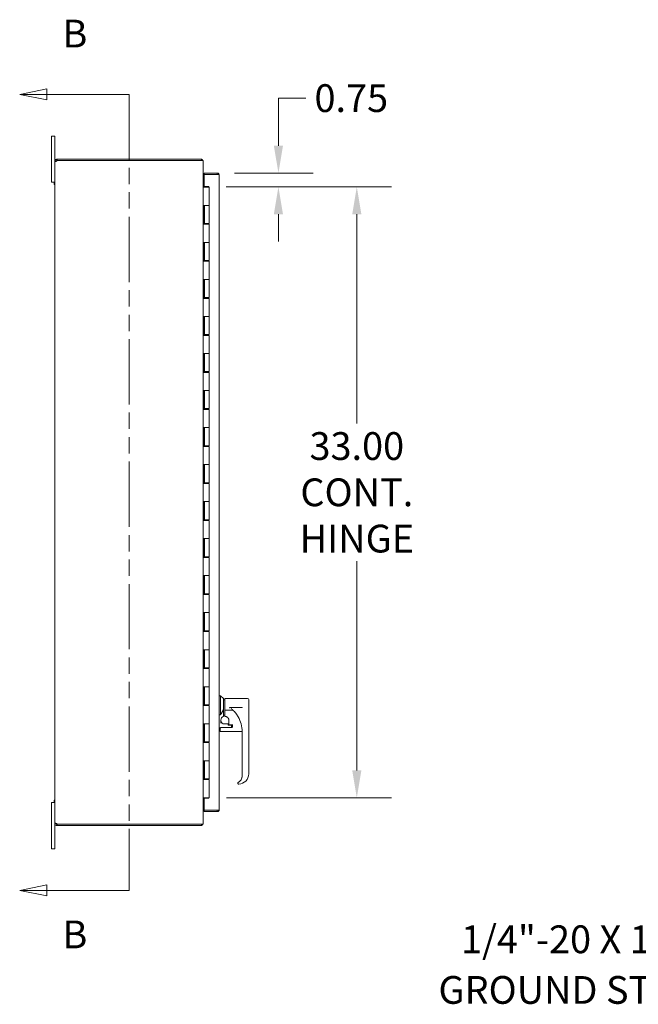
# Model space of a CAD drawing. Units: inches. Extents: x 20 to 246, y 5 to 153.
# Drawn here: x 20 to 54, y 71 to 124 of the extents above; entities that cross this region are included whole.
import ezdxf

# ---------------------------------------------------------------- set-up
doc = ezdxf.new("R2010")
doc.units = ezdxf.units.IN
doc.header["$LTSCALE"] = 15
doc.header["$MEASUREMENT"] = 0
doc.linetypes.add('DOUBLE_DASH_CHAIN', pattern=[1.2403, 0.6614, -0.0827, 0.1654, -0.0827, 0.1654, -0.0827])
for name, color, linetype, lineweight in [('Dimension (ANSI)', 7, 'Continuous', 5), ('Section Line (ANSI)', 7, 'DOUBLE_DASH_CHAIN', 5), ('Symbol (ANSI)', 7, 'Continuous', 5), ('Visible (ANSI)', 7, 'Continuous', 5)]:
    doc.layers.add(name, color=color, linetype=linetype, lineweight=lineweight)
doc.styles.add('ROMANS', font='romans.shx')
doc.dimstyles.new('Default (ANSI)', dxfattribs={"dimscale": 15, "dimtxt": 0.1, "dimasz": 0.098425, "dimexe": 0.125, "dimexo": 0.0625, "dimgap": 0.031496, "dimtad": 0, "dimtih": 1, "dimtoh": 1, "dimrnd": 1e-08, "dimzin": 0, "dimdsep": 46, "dimtxsty": 'ROMANS', "dimcen": 0.09, "dimdle": 0.393701, "dimclrd": 256, "dimclre": 256, "dimclrt": 256, "dimadec": 0, "dimazin": 0, "dimtfac": 1, "dimtofl": 0, "dimtmove": 0, "dimatfit": 3, "dimfxl": 1, "dimtolj": 1, "dimtzin": 0, "dimlwd": -1, "dimlwe": -1, "dimarcsym": 0})
doc.dimstyles.new('Default (ANSI)$7', dxfattribs={"dimscale": 15, "dimtxt": 0.1, "dimasz": 0.098425, "dimexe": 0.125, "dimexo": 0.0625, "dimgap": 0.031496, "dimtad": 0, "dimtih": 1, "dimtoh": 1, "dimrnd": 1e-08, "dimzin": 0, "dimdsep": 46, "dimtxsty": 'ROMANS', "dimcen": 0.09, "dimdle": 0.393701, "dimclrd": 256, "dimclre": 256, "dimclrt": 256, "dimadec": 0, "dimazin": 0, "dimtfac": 1, "dimtofl": 0, "dimtmove": 0, "dimatfit": 3, "dimfxl": 1, "dimtolj": 1, "dimtzin": 0, "dimlwd": -1, "dimlwe": -1, "dimarcsym": 0})

# ---------------------------------------------------------------- blocks, each defined once
blk = doc.blocks.new('2dTransSection1')
at = {"layer": 'Section Line (ANSI)', "linetype": 'Continuous'}
for p, q in [((1.4617, 8.0155), (1.3637, 7.996)), ((1.4617, 7.9765), (1.4617, 8.0155)), ((1.4617, 7.996), (1.3637, 7.996)), ((1.3637, 7.996), (1.4617, 7.9765)), ((1.7574, 7.996), (1.4617, 7.996)), ((1.7574, 7.996), (1.7574, 7.9801)), ((1.4617, 5.1488), (1.3637, 5.1293)), ((1.4617, 5.1098), (1.4617, 5.1488)), ((1.7574, 5.1452), (1.7574, 5.1293)), ((1.4617, 5.1293), (1.3637, 5.1293)), ((1.3637, 5.1293), (1.4617, 5.1098)), ((1.7574, 5.1293), (1.4617, 5.1293))]:
    blk.add_line(p, q, dxfattribs=at)
at = {"layer": 'Section Line (ANSI)', "linetype": 'DOUBLE_DASH_CHAIN', "ltscale": 0.023695}
blk.add_line((1.7574, 7.996), (1.7574, 5.1293), dxfattribs=at)
at = {"layer": 'Section Line (ANSI)', "linetype": 'Continuous', "flags": 128}
for points in [[(1.4617, 8.0155), (1.3637, 7.996), (1.4617, 7.9765), (1.4617, 8.0155)], [(1.4617, 5.1488), (1.3637, 5.1293), (1.4617, 5.1098), (1.4617, 5.1488)]]:
    blk.add_lwpolyline(points, dxfattribs=at)
at = {"layer": 'Section Line (ANSI)'}
for points in [[(1.4617, 8.0155), (1.3637, 7.996), (1.4617, 7.9765), (1.4617, 8.0155)], [(1.4617, 5.1488), (1.3637, 5.1293), (1.4617, 5.1098), (1.4617, 5.1488)]]:
    blk.add_solid(points, dxfattribs=at)
at = {"layer": 'Section Line (ANSI)', "char_height": 0.1, "attachment_point": 7, "style": 'ROMANS'}
for insert in [(1.5176, 8.1338), (1.5176, 4.8895)]:
    blk.add_mtext('B', dxfattribs=dict(at, insert=insert))
blk = doc.blocks.new('*D29')
at = {"layer": 'Defpoints', "color": 0, "transparency": 16777216}
for p in [(31.127, 115.693), (30.667, 114.943), (34.429, 114.943)]:
    blk.add_point(p, dxfattribs=at)
at = {"layer": 'Dimension (ANSI)', "transparency": 16777216}
for p, q in [((34.429, 117.169), (34.429, 119.738)), ((34.429, 119.738), (35.905, 119.738)), ((32.064, 115.693), (36.304, 115.693)), ((31.604, 114.943), (36.304, 114.943)), ((34.429, 113.466), (34.429, 111.99))]:
    blk.add_line(p, q, dxfattribs=at)
for points in [[(34.183, 117.169), (34.675, 117.169), (34.429, 115.693)], [(34.183, 113.466), (34.675, 113.466), (34.429, 114.943)]]:
    blk.add_solid(points, dxfattribs=at)
at = {"layer": 'Dimension (ANSI)', "transparency": 16777216, "insert": (36.377, 120.488), "char_height": 1.5, "attachment_point": 1, "style": 'ROMANS'}
blk.add_mtext('\\A1;0.75', dxfattribs=at)
blk = doc.blocks.new('*D30')
at = {"layer": 'Defpoints', "color": 0, "transparency": 16777216}
for p in [(30.667, 114.943), (30.682, 81.943), (38.663, 81.943)]:
    blk.add_point(p, dxfattribs=at)
at = {"layer": 'Dimension (ANSI)', "transparency": 16777216}
for p, q in [((31.604, 114.943), (40.538, 114.943)), ((38.663, 113.466), (38.663, 102.165)), ((38.663, 83.419), (38.663, 94.72)), ((31.62, 81.943), (40.538, 81.943))]:
    blk.add_line(p, q, dxfattribs=at)
for points in [[(38.417, 113.466), (38.909, 113.466), (38.663, 114.943)], [(38.417, 83.419), (38.909, 83.419), (38.663, 81.943)]]:
    blk.add_solid(points, dxfattribs=at)
at = {"layer": 'Dimension (ANSI)', "transparency": 16777216, "insert": (38.663, 98.443), "char_height": 1.5, "attachment_point": 5, "style": 'ROMANS'}
blk.add_mtext('\\A1;33.00{\\PCONT.\\PHINGE}', dxfattribs=at)

msp = doc.modelspace()

# ---------------------------------------------------------------- linework, layer by layer
at = {"layer": 'Visible (ANSI)'}
for p, q in [((22.177, 117.44), (22.177, 117.69)), ((22.357, 117.69), (22.177, 117.69)), ((22.357, 117.69), (22.357, 117.44)), ((22.177, 117.44), (22.177, 115.44)), ((22.357, 116.335), (22.357, 117.44)), ((22.399, 116.335), (22.357, 116.335)), ((22.357, 116.324), (22.357, 116.335)), ((22.399, 116.324), (22.357, 116.324)), ((22.357, 80.557), (22.357, 116.324)), ((22.431, 116.335), (22.399, 116.335)), ((22.431, 116.324), (22.399, 116.324)), ((22.431, 116.335), (22.431, 116.324)), ((22.462, 116.44), (22.472, 116.44)), ((22.462, 116.44), (22.462, 116.399)), ((22.462, 116.399), (22.462, 116.366)), ((22.472, 116.366), (22.462, 116.366)), ((22.471, 116.361), (30.252, 116.361)), ((30.283, 116.44), (22.472, 116.44)), ((22.472, 116.44), (22.472, 116.366)), ((22.472, 116.366), (30.283, 116.366)), ((30.357, 116.361), (30.252, 116.361)), ((30.283, 116.366), (30.283, 116.44)), ((30.357, 80.519), (30.357, 116.361)), ((22.177, 115.19), (22.177, 115.44)), ((31.127, 115.693), (30.42, 115.693)), ((30.42, 115.619), (30.42, 115.693)), ((31.127, 115.619), (30.42, 115.619)), ((30.42, 114.958), (30.42, 115.618)), ((30.42, 115.618), (31.127, 115.618)), ((31.127, 115.619), (31.127, 115.693)), ((31.232, 115.587), (31.232, 81.298)), ((22.177, 115.19), (22.357, 115.19)), ((22.32, 115.07), (22.32, 115.19)), ((22.357, 115.07), (22.32, 115.07)), ((30.357, 115.127), (30.388, 115.127)), ((30.357, 114.943), (30.42, 114.943)), ((30.357, 114.923), (30.357, 114.943)), ((30.357, 114.943), (30.357, 114.943)), ((30.357, 114.923), (30.359, 114.923)), ((30.445, 114.923), (30.359, 114.923)), ((30.388, 115.202), (30.42, 115.202)), ((30.42, 115.128), (30.388, 115.128)), ((30.42, 115.127), (30.388, 115.127)), ((30.42, 114.958), (30.67, 114.958)), ((30.42, 114.943), (30.42, 114.923)), ((30.445, 114.923), (30.682, 114.923)), ((30.557, 114.943), (30.537, 114.923)), ((30.557, 114.943), (30.577, 114.923)), ((30.572, 114.943), (30.604, 114.943)), ((30.572, 114.943), (30.572, 114.943)), ((30.572, 114.943), (30.572, 114.928)), ((30.604, 114.943), (30.666, 114.943)), ((30.604, 114.923), (30.604, 114.943)), ((30.666, 114.943), (30.666, 114.923)), ((30.667, 114.943), (30.666, 114.943)), ((30.67, 114.943), (30.667, 114.943)), ((30.67, 114.958), (30.67, 114.923)), ((30.682, 114.923), (30.682, 113.943)), ((30.357, 112.923), (30.357, 113.943)), ((30.359, 113.943), (30.357, 113.943)), ((30.359, 113.943), (30.445, 113.943)), ((30.42, 113.943), (30.42, 112.923)), ((30.432, 113.943), (30.432, 112.963)), ((30.682, 113.943), (30.445, 113.943)), ((30.445, 113.943), (30.682, 113.943)), ((30.682, 113.943), (30.682, 112.963)), ((30.357, 112.923), (30.359, 112.923)), ((30.445, 112.923), (30.359, 112.923)), ((30.682, 112.963), (30.432, 112.963)), ((30.445, 112.923), (30.682, 112.923)), ((30.497, 112.963), (30.497, 112.923)), ((30.617, 112.963), (30.617, 112.923)), ((30.666, 112.963), (30.666, 112.923)), ((30.67, 112.963), (30.67, 112.923)), ((30.682, 112.923), (30.682, 111.943)), ((30.357, 110.923), (30.357, 111.943)), ((30.359, 111.943), (30.357, 111.943)), ((30.359, 111.943), (30.445, 111.943)), ((30.42, 111.943), (30.42, 110.923)), ((30.432, 111.943), (30.432, 110.963)), ((30.682, 111.943), (30.445, 111.943)), ((30.445, 111.943), (30.682, 111.943)), ((30.682, 111.943), (30.682, 110.963)), ((30.357, 110.923), (30.359, 110.923)), ((30.445, 110.923), (30.359, 110.923)), ((30.682, 110.963), (30.432, 110.963)), ((30.445, 110.923), (30.682, 110.923)), ((30.497, 110.963), (30.497, 110.923)), ((30.617, 110.963), (30.617, 110.923)), ((30.666, 110.963), (30.666, 110.923)), ((30.67, 110.963), (30.67, 110.923)), ((30.682, 110.923), (30.682, 109.943)), ((30.357, 108.923), (30.357, 109.943)), ((30.359, 109.943), (30.357, 109.943)), ((30.359, 109.943), (30.445, 109.943)), ((30.42, 109.943), (30.42, 108.923)), ((30.432, 109.943), (30.432, 108.963)), ((30.682, 109.943), (30.445, 109.943)), ((30.445, 109.943), (30.682, 109.943)), ((30.682, 109.943), (30.682, 108.963)), ((30.357, 108.923), (30.359, 108.923)), ((30.445, 108.923), (30.359, 108.923)), ((30.682, 108.963), (30.432, 108.963)), ((30.445, 108.923), (30.682, 108.923)), ((30.497, 108.963), (30.497, 108.923)), ((30.617, 108.963), (30.617, 108.923)), ((30.666, 108.963), (30.666, 108.923)), ((30.67, 108.963), (30.67, 108.923)), ((30.682, 108.923), (30.682, 107.943)), ((30.357, 106.923), (30.357, 107.943)), ((30.359, 107.943), (30.357, 107.943)), ((30.359, 107.943), (30.445, 107.943)), ((30.42, 107.943), (30.42, 106.923)), ((30.432, 107.943), (30.432, 106.963)), ((30.682, 107.943), (30.445, 107.943)), ((30.445, 107.943), (30.682, 107.943)), ((30.682, 107.943), (30.682, 106.963)), ((30.357, 106.923), (30.359, 106.923)), ((30.445, 106.923), (30.359, 106.923)), ((30.682, 106.963), (30.432, 106.963)), ((30.445, 106.923), (30.682, 106.923)), ((30.497, 106.963), (30.497, 106.923)), ((30.617, 106.963), (30.617, 106.923)), ((30.666, 106.963), (30.666, 106.923)), ((30.67, 106.963), (30.67, 106.923)), ((30.682, 106.923), (30.682, 105.943)), ((30.357, 104.923), (30.357, 105.943)), ((30.359, 105.943), (30.357, 105.943)), ((30.359, 105.943), (30.445, 105.943)), ((30.42, 105.943), (30.42, 104.923)), ((30.432, 105.943), (30.432, 104.963)), ((30.682, 105.943), (30.445, 105.943)), ((30.445, 105.943), (30.682, 105.943)), ((30.682, 105.943), (30.682, 104.963)), ((30.357, 104.923), (30.359, 104.923)), ((30.445, 104.923), (30.359, 104.923)), ((30.682, 104.963), (30.432, 104.963)), ((30.445, 104.923), (30.682, 104.923)), ((30.497, 104.963), (30.497, 104.923)), ((30.617, 104.963), (30.617, 104.923)), ((30.666, 104.963), (30.666, 104.923)), ((30.67, 104.963), (30.67, 104.923)), ((30.682, 104.923), (30.682, 103.943)), ((30.357, 102.923), (30.357, 103.943)), ((30.359, 103.943), (30.357, 103.943)), ((30.359, 103.943), (30.445, 103.943)), ((30.42, 103.943), (30.42, 102.923)), ((30.432, 103.943), (30.432, 102.963)), ((30.682, 103.943), (30.445, 103.943)), ((30.445, 103.943), (30.682, 103.943)), ((30.682, 103.943), (30.682, 102.963)), ((30.357, 102.923), (30.359, 102.923)), ((30.445, 102.923), (30.359, 102.923)), ((30.682, 102.963), (30.432, 102.963)), ((30.445, 102.923), (30.682, 102.923)), ((30.497, 102.963), (30.497, 102.923)), ((30.617, 102.963), (30.617, 102.923)), ((30.666, 102.963), (30.666, 102.923)), ((30.67, 102.963), (30.67, 102.923)), ((30.682, 102.923), (30.682, 101.943)), ((30.357, 100.923), (30.357, 101.943)), ((30.359, 101.943), (30.357, 101.943)), ((30.359, 101.943), (30.445, 101.943)), ((30.42, 101.943), (30.42, 100.923)), ((30.432, 101.943), (30.432, 100.963)), ((30.682, 101.943), (30.445, 101.943)), ((30.445, 101.943), (30.682, 101.943)), ((30.682, 101.943), (30.682, 100.963)), ((30.357, 100.923), (30.359, 100.923)), ((30.445, 100.923), (30.359, 100.923)), ((30.682, 100.963), (30.432, 100.963)), ((30.445, 100.923), (30.682, 100.923)), ((30.497, 100.963), (30.497, 100.923)), ((30.617, 100.963), (30.617, 100.923)), ((30.666, 100.963), (30.666, 100.923)), ((30.67, 100.963), (30.67, 100.923)), ((30.682, 100.923), (30.682, 99.943)), ((30.357, 98.923), (30.357, 99.943)), ((30.359, 99.943), (30.357, 99.943)), ((30.359, 99.943), (30.445, 99.943)), ((30.42, 99.943), (30.42, 98.923)), ((30.432, 99.943), (30.432, 98.963)), ((30.682, 99.943), (30.445, 99.943)), ((30.445, 99.943), (30.682, 99.943)), ((30.682, 99.943), (30.682, 98.963)), ((30.682, 98.963), (30.432, 98.963)), ((30.497, 98.963), (30.497, 98.923)), ((30.617, 98.963), (30.617, 98.923)), ((30.666, 98.963), (30.666, 98.923)), ((30.67, 98.963), (30.67, 98.923)), ((30.357, 98.923), (30.359, 98.923)), ((30.445, 98.923), (30.359, 98.923)), ((30.445, 98.923), (30.682, 98.923)), ((30.682, 98.923), (30.682, 97.943)), ((30.357, 96.923), (30.357, 97.943)), ((30.359, 97.943), (30.357, 97.943)), ((30.359, 97.943), (30.445, 97.943)), ((30.42, 97.943), (30.42, 96.923)), ((30.432, 97.943), (30.432, 96.963)), ((30.682, 97.943), (30.445, 97.943)), ((30.445, 97.943), (30.682, 97.943)), ((30.682, 97.943), (30.682, 96.963)), ((30.357, 96.923), (30.359, 96.923)), ((30.445, 96.923), (30.359, 96.923)), ((30.682, 96.963), (30.432, 96.963)), ((30.445, 96.923), (30.682, 96.923)), ((30.497, 96.963), (30.497, 96.923)), ((30.617, 96.963), (30.617, 96.923)), ((30.666, 96.963), (30.666, 96.923)), ((30.67, 96.963), (30.67, 96.923)), ((30.682, 96.923), (30.682, 95.943)), ((30.357, 94.923), (30.357, 95.943)), ((30.359, 95.943), (30.357, 95.943)), ((30.359, 95.943), (30.445, 95.943)), ((30.42, 95.943), (30.42, 94.923)), ((30.432, 95.943), (30.432, 94.963)), ((30.682, 95.943), (30.445, 95.943)), ((30.445, 95.943), (30.682, 95.943)), ((30.682, 95.943), (30.682, 94.963)), ((30.357, 94.923), (30.359, 94.923)), ((30.445, 94.923), (30.359, 94.923)), ((30.682, 94.963), (30.432, 94.963)), ((30.445, 94.923), (30.682, 94.923)), ((30.497, 94.963), (30.497, 94.923)), ((30.617, 94.963), (30.617, 94.923)), ((30.666, 94.963), (30.666, 94.923)), ((30.67, 94.963), (30.67, 94.923)), ((30.682, 94.923), (30.682, 93.943)), ((30.357, 92.923), (30.357, 93.943)), ((30.359, 93.943), (30.357, 93.943)), ((30.359, 93.943), (30.445, 93.943)), ((30.42, 93.943), (30.42, 92.923)), ((30.432, 93.943), (30.432, 92.963)), ((30.682, 93.943), (30.445, 93.943)), ((30.445, 93.943), (30.682, 93.943)), ((30.682, 93.943), (30.682, 92.963)), ((30.357, 92.923), (30.359, 92.923)), ((30.445, 92.923), (30.359, 92.923)), ((30.682, 92.963), (30.432, 92.963)), ((30.445, 92.923), (30.682, 92.923)), ((30.497, 92.963), (30.497, 92.923)), ((30.617, 92.963), (30.617, 92.923)), ((30.666, 92.963), (30.666, 92.923)), ((30.67, 92.963), (30.67, 92.923)), ((30.682, 92.923), (30.682, 91.943)), ((30.357, 90.923), (30.357, 91.943)), ((30.359, 91.943), (30.357, 91.943)), ((30.359, 91.943), (30.445, 91.943)), ((30.42, 91.943), (30.42, 90.923)), ((30.432, 91.943), (30.432, 90.963)), ((30.682, 91.943), (30.445, 91.943)), ((30.445, 91.943), (30.682, 91.943)), ((30.682, 91.943), (30.682, 90.963)), ((30.682, 90.963), (30.432, 90.963)), ((30.497, 90.963), (30.497, 90.923)), ((30.617, 90.963), (30.617, 90.923)), ((30.666, 90.963), (30.666, 90.923)), ((30.67, 90.963), (30.67, 90.923)), ((30.357, 90.923), (30.359, 90.923)), ((30.445, 90.923), (30.359, 90.923)), ((30.445, 90.923), (30.682, 90.923)), ((30.682, 90.923), (30.682, 89.943)), ((30.357, 88.923), (30.357, 89.943)), ((30.359, 89.943), (30.357, 89.943)), ((30.359, 89.943), (30.445, 89.943)), ((30.42, 89.943), (30.42, 88.923)), ((30.432, 89.943), (30.432, 88.963)), ((30.682, 89.943), (30.445, 89.943)), ((30.445, 89.943), (30.682, 89.943)), ((30.682, 89.943), (30.682, 88.963)), ((30.357, 88.923), (30.359, 88.923)), ((30.445, 88.923), (30.359, 88.923)), ((30.682, 88.963), (30.432, 88.963)), ((30.445, 88.923), (30.682, 88.923)), ((30.497, 88.963), (30.497, 88.923)), ((30.617, 88.963), (30.617, 88.923)), ((30.666, 88.963), (30.666, 88.923)), ((30.67, 88.963), (30.67, 88.923)), ((30.682, 88.923), (30.682, 87.943)), ((30.357, 86.923), (30.357, 87.943)), ((30.359, 87.943), (30.357, 87.943)), ((30.359, 87.943), (30.445, 87.943)), ((30.42, 87.943), (30.42, 86.923)), ((30.432, 87.943), (30.432, 86.963)), ((30.682, 87.943), (30.445, 87.943)), ((30.445, 87.943), (30.682, 87.943)), ((30.682, 87.943), (30.682, 86.963)), ((31.295, 87.447), (31.232, 87.447)), ((31.295, 87.447), (31.295, 86.424)), ((31.468, 87.31), (31.295, 87.447)), ((31.468, 86.818), (31.468, 87.31)), ((31.527, 87.31), (31.527, 86.679)), ((32.768, 87.31), (31.527, 87.31)), ((32.827, 86.796), (32.827, 87.251)), ((30.357, 86.923), (30.359, 86.923)), ((30.445, 86.923), (30.359, 86.923)), ((30.682, 86.963), (30.432, 86.963)), ((30.445, 86.923), (30.682, 86.923)), ((30.497, 86.963), (30.497, 86.923)), ((30.617, 86.963), (30.617, 86.923)), ((30.666, 86.963), (30.666, 86.923)), ((30.67, 86.963), (30.67, 86.923)), ((30.682, 86.923), (30.682, 85.943)), ((31.527, 87.227), (31.468, 87.227)), ((31.468, 86.818), (31.468, 86.357)), ((32.472, 86.817), (31.787, 86.817)), ((31.787, 86.817), (32.472, 86.817)), ((31.787, 86.817), (31.787, 86.817)), ((32.472, 86.817), (32.472, 86.793)), ((32.827, 83.235), (32.827, 86.796)), ((31.295, 86.424), (31.232, 86.424)), ((31.527, 86.408), (31.468, 86.408)), ((31.967, 86.679), (31.527, 86.679)), ((31.527, 86.353), (31.527, 86.679)), ((31.527, 86.353), (31.527, 86.336)), ((31.555, 86.336), (31.527, 86.336)), ((30.359, 85.943), (30.357, 85.943)), ((30.357, 84.923), (30.357, 85.943)), ((30.359, 85.943), (30.445, 85.943)), ((30.42, 85.943), (30.42, 84.923)), ((30.432, 85.943), (30.432, 84.963)), ((30.682, 85.943), (30.445, 85.943)), ((30.445, 85.943), (30.682, 85.943)), ((30.682, 85.943), (30.682, 84.963)), ((31.232, 85.715), (31.291, 85.715)), ((31.291, 85.715), (31.291, 85.715)), ((31.291, 85.588), (31.291, 85.715)), ((31.311, 85.735), (31.921, 85.735)), ((31.693, 85.932), (31.527, 85.932)), ((31.712, 85.865), (31.712, 85.912)), ((31.712, 85.865), (31.712, 85.865)), ((31.882, 85.858), (31.732, 85.858)), ((31.752, 85.942), (31.752, 86.139)), ((31.752, 85.942), (31.752, 85.907)), ((31.921, 85.887), (31.771, 85.887)), ((31.901, 85.789), (31.901, 85.838)), ((31.901, 85.789), (31.901, 85.789)), ((31.901, 85.735), (31.901, 85.789)), ((31.901, 85.789), (31.901, 85.789)), ((31.901, 85.736), (31.921, 85.736)), ((31.941, 85.758), (31.941, 85.898)), ((31.96, 85.751), (31.96, 85.751)), ((31.291, 85.538), (31.291, 85.588)), ((31.311, 85.518), (32.472, 85.518)), ((32.472, 83.124), (32.472, 85.518)), ((30.357, 84.923), (30.359, 84.923)), ((30.445, 84.923), (30.359, 84.923)), ((30.682, 84.963), (30.432, 84.963)), ((30.445, 84.923), (30.682, 84.923)), ((30.497, 84.963), (30.497, 84.923)), ((30.617, 84.963), (30.617, 84.923)), ((30.666, 84.963), (30.666, 84.923)), ((30.67, 84.963), (30.67, 84.923)), ((30.682, 84.923), (30.682, 83.943)), ((30.357, 82.923), (30.357, 83.943)), ((30.359, 83.943), (30.357, 83.943)), ((30.359, 83.943), (30.445, 83.943)), ((30.42, 83.943), (30.42, 82.923)), ((30.432, 83.943), (30.432, 82.963)), ((30.682, 83.943), (30.445, 83.943)), ((30.445, 83.943), (30.682, 83.943)), ((30.682, 83.943), (30.682, 82.963)), ((32.472, 83.124), (32.472, 83.125)), ((32.827, 83.235), (32.827, 83.235)), ((30.357, 82.923), (30.359, 82.923)), ((30.445, 82.923), (30.359, 82.923)), ((30.682, 82.963), (30.432, 82.963)), ((30.445, 82.923), (30.682, 82.923)), ((30.497, 82.963), (30.497, 82.923)), ((30.617, 82.963), (30.617, 82.923)), ((30.666, 82.963), (30.666, 82.923)), ((30.67, 82.963), (30.67, 82.923)), ((30.682, 82.923), (30.682, 81.943)), ((32.236, 82.733), (32.236, 82.733)), ((32.262, 82.776), (32.262, 82.777)), ((30.359, 81.943), (30.357, 81.943)), ((30.359, 81.943), (30.445, 81.943)), ((30.67, 81.927), (30.42, 81.927)), ((30.42, 81.267), (30.42, 81.927)), ((30.682, 81.943), (30.445, 81.943)), ((30.67, 81.943), (30.67, 81.927)), ((22.177, 81.44), (22.177, 81.69)), ((22.357, 81.69), (22.177, 81.69)), ((22.177, 81.44), (22.177, 79.44)), ((22.32, 81.69), (22.32, 81.81)), ((22.357, 81.81), (22.32, 81.81)), ((30.357, 81.753), (30.388, 81.753)), ((30.388, 81.753), (30.42, 81.753)), ((30.388, 81.753), (30.42, 81.753)), ((30.42, 81.679), (30.388, 81.679)), ((31.127, 81.267), (30.42, 81.267)), ((31.127, 81.267), (30.42, 81.267)), ((30.42, 81.267), (30.42, 81.193)), ((30.42, 81.193), (31.127, 81.193)), ((31.127, 81.267), (31.127, 81.193)), ((22.357, 80.557), (22.399, 80.557)), ((22.357, 80.545), (22.357, 80.557)), ((22.357, 80.545), (22.399, 80.545)), ((22.357, 79.44), (22.357, 80.545)), ((22.399, 80.557), (22.431, 80.557)), ((22.399, 80.545), (22.431, 80.545)), ((22.431, 80.557), (22.431, 80.545)), ((22.462, 80.514), (22.472, 80.514)), ((22.462, 80.514), (22.462, 80.482)), ((22.462, 80.482), (22.462, 80.44)), ((22.472, 80.44), (22.462, 80.44)), ((30.252, 80.519), (22.471, 80.519)), ((22.472, 80.514), (30.283, 80.514)), ((22.472, 80.514), (22.472, 80.44)), ((22.472, 80.44), (30.283, 80.44)), ((30.357, 80.519), (30.252, 80.519)), ((30.283, 80.514), (30.283, 80.44)), ((22.177, 79.19), (22.177, 79.44)), ((22.357, 79.44), (22.357, 79.19)), ((22.177, 79.19), (22.357, 79.19))]:
    msp.add_line(p, q, dxfattribs=at)
for centre, radius, start, end in [((22.404, 116.38), 0.07, 326.5948, 344.5545), ((30.252, 116.335), 0.0313, 57.1401, 90), ((30.252, 116.335), 0.105, 14.4424, 72.7278), ((30.388, 115.233), 0.0312, 180, 270), ((30.388, 115.233), 0.105, 252.7278, 270), ((32.768, 87.251), 0.0591, 0, 90), ((31.527, 86.14), 0.205, 106.7592, 180.634), ((31.311, 85.715), 0.0197, 90, 180), ((31.527, 86.138), 0.207, 188.1842, 270), ((31.693, 85.912), 0.0197, 0, 90), ((31.771, 85.907), 0.0197, 180, 270), ((31.882, 85.838), 0.0197, 0, 90), ((31.882, 85.735), 0.0197, 359.6803, 0), ((31.921, 85.868), 0.0197, 0, 90), ((31.311, 85.538), 0.0197, 180, 270), ((30.388, 81.647), 0.105, 90, 107.2722), ((30.388, 81.647), 0.0313, 90, 180), ((22.404, 80.5), 0.07, 15.4455, 33.4052), ((30.252, 80.545), 0.0313, 270, 302.8599), ((30.252, 80.545), 0.105, 287.2722, 345.5576)]:
    msp.add_arc(centre, radius, start, end, dxfattribs=at)
for centre, major_axis, ratio, start_param, end_param in [((30.897, 85.52), (-1.575, 0), 0.998791, 4.085363, 4.111264), ((30.897, 85.518), (-1.575, 0), 0.999928, 3.141459, 3.669068), ((31.96, 85.758), (-0.0197, 0), 0.090061, 0, 0.000022), ((32.079, 83.124), (0.394, -0.001), 0.999924, 5.200586, 6.285863), ((32.275, 83.235), (0.551, 0), 0.999937, 4.728148, 6.28318), ((32.079, 83.125), (-0.001, 0.394), 0.999926, 4.708771, 4.710363), ((32.079, 83.125), (-0.001, 0.394), 0.999926, 4.708127, 4.709708)]:
    msp.add_ellipse(centre, major_axis=major_axis, ratio=ratio, start_param=start_param, end_param=end_param, dxfattribs=at)
for points, knots in [([(22.357, 116.335), (22.357, 116.355), (22.365, 116.382), (22.382, 116.402), (22.399, 116.423), (22.425, 116.436), (22.446, 116.439), (22.452, 116.44), (22.458, 116.44), (22.462, 116.44)], [-0.69622, -0.69622, -0.69622, -0.69622, -0.006924, -0.006924, -0.006924, 0.706631, 0.706631, 0.706631, 0.911742, 0.911742, 0.911742, 0.911742]), ([(22.462, 116.341), (22.447, 116.327), (22.422, 116.316), (22.4, 116.312), (22.379, 116.308), (22.364, 116.309), (22.359, 116.316), (22.358, 116.318), (22.357, 116.321), (22.357, 116.324)], [-2.558563, -2.558563, -2.558563, -2.558563, -1.830171, -1.830171, -1.830171, -1.142497, -1.142497, -1.142497, -0.930922, -0.930922, -0.930922, -0.930922]), ([(22.462, 116.366), (22.456, 116.366), (22.444, 116.362), (22.437, 116.353), (22.433, 116.347), (22.431, 116.34), (22.431, 116.335)], [-0.911742, -0.911742, -0.911742, -0.911742, 0.064847, 0.064847, 0.064847, 0.69622, 0.69622, 0.69622, 0.69622]), ([(31.232, 115.587), (31.232, 115.626), (31.209, 115.663), (31.175, 115.681), (31.16, 115.689), (31.144, 115.693), (31.127, 115.693)], [0, 0, 0, 0, 1.095058, 1.095058, 1.095058, 1.570796, 1.570796, 1.570796, 1.570796]), ([(31.141, 115.615), (31.137, 115.617), (31.133, 115.618), (31.13, 115.618), (31.129, 115.619), (31.128, 115.619), (31.127, 115.619)], [1.1074378, 1.1074378, 1.1074378, 1.1074378, 1.4834748, 1.4834748, 1.4834748, 1.5707963, 1.5707963, 1.5707963, 1.5707963]), ([(31.127, 115.618), (31.165, 115.611), (31.203, 115.604), (31.22, 115.597), (31.228, 115.593), (31.232, 115.59), (31.232, 115.587)], [0, 0, 0, 0, 1.095058, 1.095058, 1.095058, 1.570796, 1.570796, 1.570796, 1.570796]), ([(31.868, 86.793), (31.869, 86.793), (31.869, 86.793), (31.886, 86.774), (31.902, 86.756), (31.934, 86.718), (31.95, 86.698), (31.967, 86.679)], [-0.3867341, -0.3867341, -0.3867341, -0.3867341, -0.384626, -0.384626, -0.1974589, -0.1974589, -0.0000011, -0.0000011, -0.0000011, -0.0000011]), ([(31.468, 86.357), (31.468, 86.354), (31.468, 86.351), (31.468, 86.347), (31.468, 86.344), (31.468, 86.341), (31.468, 86.339), (31.468, 86.337), (31.468, 86.336), (31.468, 86.336)], [-0.22635328, -0.22635328, -0.22635328, -0.22635328, -0.20691427, -0.20691427, -0.18778013, -0.18778013, -0.16909984, -0.16909984, -0.15082983, -0.15082983, -0.15082983, -0.15082983]), ([(31.752, 86.139), (31.752, 86.143), (31.752, 86.147), (31.751, 86.151), (31.751, 86.156), (31.751, 86.16), (31.75, 86.165), (31.749, 86.17), (31.749, 86.175), (31.747, 86.18), (31.746, 86.185), (31.745, 86.19), (31.743, 86.196), (31.742, 86.201), (31.74, 86.207), (31.737, 86.213), (31.735, 86.218), (31.732, 86.224), (31.729, 86.231), (31.726, 86.237), (31.722, 86.243), (31.718, 86.249), (31.714, 86.256), (31.709, 86.262), (31.703, 86.268), (31.698, 86.275), (31.691, 86.281), (31.684, 86.287), (31.677, 86.293), (31.669, 86.299), (31.661, 86.305), (31.652, 86.31), (31.642, 86.316), (31.631, 86.32), (31.62, 86.325), (31.608, 86.329), (31.595, 86.331), (31.582, 86.334), (31.569, 86.336), (31.555, 86.336)], [0, 0, 0, 0, 0.076923, 0.076923, 0.076923, 0.153846, 0.153846, 0.153846, 0.230769, 0.230769, 0.230769, 0.307692, 0.307692, 0.307692, 0.384615, 0.384615, 0.384615, 0.461538, 0.461538, 0.461538, 0.538462, 0.538462, 0.538462, 0.615385, 0.615385, 0.615385, 0.692308, 0.692308, 0.692308, 0.769231, 0.769231, 0.769231, 0.846154, 0.846154, 0.846154, 0.923077, 0.923077, 0.923077, 1, 1, 1, 1]), ([(31.967, 86.679), (32.024, 86.625), (32.077, 86.567), (32.174, 86.444), (32.219, 86.379), (32.258, 86.311)], [-1.198959, -1.198959, -1.198959, -1.198959, -0.60098, -0.60098, 0, 0, 0, 0]), ([(31.712, 85.866), (31.712, 85.866), (31.712, 85.865), (31.713, 85.864), (31.714, 85.863), (31.716, 85.861), (31.718, 85.861), (31.72, 85.86), (31.721, 85.859), (31.723, 85.859), (31.725, 85.858), (31.727, 85.858), (31.728, 85.858), (31.73, 85.858), (31.731, 85.858), (31.732, 85.858)], [0.0248843, 0.0248843, 0.0248843, 0.0248843, 0.0588565, 0.0588565, 0.0987271, 0.0987271, 0.1188626, 0.1188626, 0.1307512, 0.1307512, 0.1426119, 0.1426119, 0.1503341, 0.1503341, 0.1584744, 0.1584744, 0.1584744, 0.1584744]), ([(31.921, 85.736), (31.923, 85.736), (31.925, 85.736), (31.928, 85.737), (31.93, 85.738), (31.933, 85.74), (31.934, 85.741), (31.937, 85.745), (31.938, 85.747), (31.94, 85.751), (31.94, 85.753), (31.941, 85.757), (31.941, 85.758), (31.941, 85.759)], [0, 0, 0, 0, 0.01334795, 0.01334795, 0.026714, 0.026714, 0.04142199, 0.04142199, 0.0582917, 0.0582917, 0.07771229, 0.07771229, 0.08604846, 0.08604846, 0.08604846, 0.08604846]), ([(31.921, 85.735), (31.923, 85.735), (31.925, 85.735), (31.928, 85.736), (31.93, 85.737), (31.933, 85.739), (31.934, 85.74), (31.937, 85.744), (31.938, 85.746), (31.94, 85.75), (31.94, 85.752), (31.941, 85.756), (31.941, 85.757), (31.941, 85.758)], [0, 0, 0, 0, 0.01346356, 0.01346356, 0.02683792, 0.02683792, 0.04155182, 0.04155182, 0.05846963, 0.05846963, 0.07792348, 0.07792348, 0.08606364, 0.08606364, 0.08606364, 0.08606364]), ([(32.262, 82.777), (32.3, 82.797), (32.334, 82.823), (32.392, 82.884), (32.417, 82.919), (32.452, 82.995), (32.464, 83.036), (32.471, 83.093), (32.472, 83.109), (32.472, 83.124)], [0, 0, 0, 0, 0.322841, 0.322841, 0.641424, 0.641424, 0.960494, 0.960494, 1.080466, 1.080466, 1.080466, 1.080466]), ([(32.241, 82.755), (32.239, 82.751), (32.238, 82.748), (32.237, 82.745), (32.237, 82.742), (32.236, 82.739), (32.236, 82.736), (32.236, 82.735), (32.236, 82.734), (32.236, 82.733)], [0, 0, 0, 0, 0.03846154, 0.03846154, 0.03846154, 0.07692308, 0.07692308, 0.07692308, 0.0898126, 0.0898126, 0.0898126, 0.0898126]), ([(32.27, 82.686), (32.264, 82.688), (32.258, 82.691), (32.249, 82.699), (32.245, 82.703), (32.24, 82.713), (32.238, 82.718), (32.236, 82.726), (32.236, 82.729), (32.236, 82.732)], [0, 0, 0, 0, 0.0531449, 0.0531449, 0.0984072, 0.0984072, 0.1419624, 0.1419624, 0.1641626, 0.1641626, 0.1641626, 0.1641626]), ([(32.241, 82.755), (32.243, 82.759), (32.246, 82.764), (32.253, 82.771), (32.258, 82.774), (32.262, 82.777)], [0.00000197, 0.00000197, 0.00000197, 0.00000197, 0.04027059, 0.04027059, 0.07951499, 0.07951499, 0.07951499, 0.07951499]), ([(32.264, 82.777), (32.264, 82.777), (32.264, 82.777), (32.263, 82.777), (32.263, 82.777), (32.262, 82.777), (32.262, 82.777), (32.262, 82.777)], [-0.01619382, -0.01619382, -0.01619382, -0.01619382, -0.01456706, -0.01456706, -0.00701004, -0.00701004, 0, 0, 0, 0]), ([(32.27, 82.686), (32.27, 82.686), (32.27, 82.686), (32.271, 82.686), (32.271, 82.685), (32.271, 82.685), (32.272, 82.685)], [0.73971034, 0.73971034, 0.73971034, 0.73971034, 0.75, 0.75, 0.75, 0.76902953, 0.76902953, 0.76902953, 0.76902953]), ([(32.281, 82.684), (32.281, 82.684), (32.281, 82.684), (32.281, 82.684), (32.281, 82.684), (32.281, 82.684), (32.281, 82.684), (32.281, 82.684), (32.281, 82.684), (32.281, 82.684), (32.28, 82.684), (32.28, 82.684), (32.28, 82.684), (32.279, 82.684), (32.278, 82.684), (32.277, 82.684), (32.275, 82.684), (32.273, 82.685), (32.272, 82.685), (32.272, 82.685)], [0.0004867, 0.0004867, 0.0004867, 0.0004867, 0.00058809, 0.00058809, 0.00086188, 0.00086188, 0.00136665, 0.00136665, 0.00241784, 0.00241784, 0.00453965, 0.00453965, 0.00774842, 0.00774842, 0.01153679, 0.01153679, 0.02291879, 0.02291879, 0.03011797, 0.03011797, 0.03011797, 0.03011797]), ([(32.284, 82.683), (32.284, 82.683), (32.283, 82.683), (32.283, 82.683), (32.282, 82.683), (32.282, 82.683), (32.282, 82.683), (32.282, 82.683), (32.282, 82.683), (32.282, 82.683), (32.282, 82.683), (32.282, 82.683), (32.282, 82.683), (32.282, 82.683), (32.282, 82.683), (32.282, 82.683)], [0, 0, 0, 0, 0.002872938, 0.002872938, 0.005028055, 0.005028055, 0.005838515, 0.005838515, 0.005983714, 0.005983714, 0.006042002, 0.006042002, 0.006091852, 0.006091852, 0.006109225, 0.006109225, 0.006109225, 0.006109225]), ([(31.232, 81.298), (31.232, 81.291), (31.209, 81.284), (31.175, 81.277), (31.16, 81.273), (31.144, 81.27), (31.127, 81.267)], [0, 0, 0, 0, 1.095058, 1.095058, 1.095058, 1.570796, 1.570796, 1.570796, 1.570796]), ([(31.127, 81.193), (31.165, 81.193), (31.203, 81.215), (31.22, 81.25), (31.228, 81.264), (31.232, 81.281), (31.232, 81.298)], [0, 0, 0, 0, 1.095058, 1.095058, 1.095058, 1.570796, 1.570796, 1.570796, 1.570796]), ([(31.141, 81.27), (31.137, 81.268), (31.133, 81.267), (31.13, 81.267), (31.129, 81.267), (31.128, 81.267), (31.127, 81.267)], [1.1074378, 1.1074378, 1.1074378, 1.1074378, 1.4834748, 1.4834748, 1.4834748, 1.5707963, 1.5707963, 1.5707963, 1.5707963]), ([(22.357, 80.557), (22.357, 80.566), (22.365, 80.571), (22.382, 80.57), (22.4, 80.57), (22.427, 80.562), (22.446, 80.551), (22.452, 80.547), (22.458, 80.543), (22.462, 80.539)], [0.930922, 0.930922, 0.930922, 0.930922, 1.616247, 1.616247, 1.616247, 2.341225, 2.341225, 2.341225, 2.558563, 2.558563, 2.558563, 2.558563]), ([(22.462, 80.44), (22.445, 80.44), (22.42, 80.445), (22.398, 80.462), (22.378, 80.478), (22.363, 80.503), (22.359, 80.526), (22.358, 80.533), (22.357, 80.539), (22.357, 80.545)], [-0.911742, -0.911742, -0.911742, -0.911742, -0.196392, -0.196392, -0.196392, 0.494511, 0.494511, 0.494511, 0.69622, 0.69622, 0.69622, 0.69622]), ([(22.431, 80.545), (22.431, 80.537), (22.436, 80.526), (22.444, 80.52), (22.45, 80.515), (22.458, 80.514), (22.462, 80.514)], [-0.69622, -0.69622, -0.69622, -0.69622, 0.225586, 0.225586, 0.225586, 0.911742, 0.911742, 0.911742, 0.911742])]:
    msp.add_open_spline(points, degree=3, knots=knots, dxfattribs=at)
for points in [[(22.431, 116.324), (22.431, 116.323), (22.431, 116.322), (22.431, 116.322)], [(31.323, 86.138), (31.323, 86.086), (31.323, 86.034), (31.321, 85.982)], [(31.321, 85.982), (31.321, 85.978), (31.321, 85.974), (31.321, 85.97)], [(31.323, 86.138), (31.323, 86.128), (31.323, 86.119), (31.323, 86.109)], [(32.236, 82.733), (32.236, 82.732), (32.236, 82.732), (32.236, 82.732)], [(32.281, 82.684), (32.281, 82.684), (32.281, 82.684), (32.281, 82.684)], [(32.282, 82.683), (32.282, 82.683), (32.281, 82.683), (32.281, 82.684)], [(22.431, 80.558), (22.431, 80.558), (22.431, 80.557), (22.431, 80.557)]]:
    msp.add_open_spline(points, degree=3, dxfattribs=at)
msp.add_rational_spline([(31.468, 86.818), (31.468, 86.645), (31.295, 86.424)], [1.22272727273, 1.22272727273, 1.07256778309], degree=2, dxfattribs=at)

# ---------------------------------------------------------------- block references
at = {"layer": 'Section Line (ANSI)', "xscale": 15, "yscale": 15, "zscale": 15}
msp.add_blockref('2dTransSection1', (0, 0), dxfattribs=at)

# ---------------------------------------------------------------- texts
at = {"layer": 'Symbol (ANSI)', "insert": (57.449, 75.047), "char_height": 1.5, "width": 20.43451, "attachment_point": 3, "line_spacing_factor": 1.093904, "style": 'ROMANS'}
msp.add_mtext('{\\fRomanS|b0|i0;\\H1.5000;1/4"-20 X 1/2"\\P\\fromans|b0|i0;\\H1.5000;GROUND STUD}', dxfattribs=at)

# ---------------------------------------------------------------- dimensions: what is measured, and where the dimension line sits
at = {"layer": 'Dimension (ANSI)'}
dim = msp.add_linear_dim(base=(34.429, 114.943), p1=(31.127, 115.693), p2=(30.667, 114.943), angle=90, dimstyle='Default (ANSI)', override={"dimdec": 2, "dimtp": 0, "dimtm": 0, "dimtdec": 2, "dimatfit": 1}, dxfattribs=at)
dim.commit()
dim.dimension.update_dxf_attribs({"geometry": '*D29', "text_midpoint": (38.663, 119.738), "dimtype": 160})
dim = msp.add_linear_dim(base=(38.663, 81.943), p1=(30.667, 114.943), p2=(30.682, 81.943), angle=90, text='<>{\\PCONT.\\PHINGE}', dimstyle='Default (ANSI)', override={"dimdec": 2, "dimtp": 0, "dimtm": 0, "dimtdec": 2, "dimatfit": 1}, dxfattribs=at)
dim.commit()
dim.dimension.update_dxf_attribs({"geometry": '*D30', "text_midpoint": (38.663, 98.443), "dimtype": 160})

# ---------------------------------------------------------------- leaders
at = {"layer": 'Symbol (ANSI)', "annotation_type": 0, "has_hookline": 1, "hookline_direction": 1, "text_width": 19.657}
msp.add_leader([(66.423, 83.052), (59.398, 74.297), (57.922, 74.297)], dimstyle='Default (ANSI)$7', override={"dimtad": 0}, dxfattribs=at)

doc.saveas('drawing.dxf')
